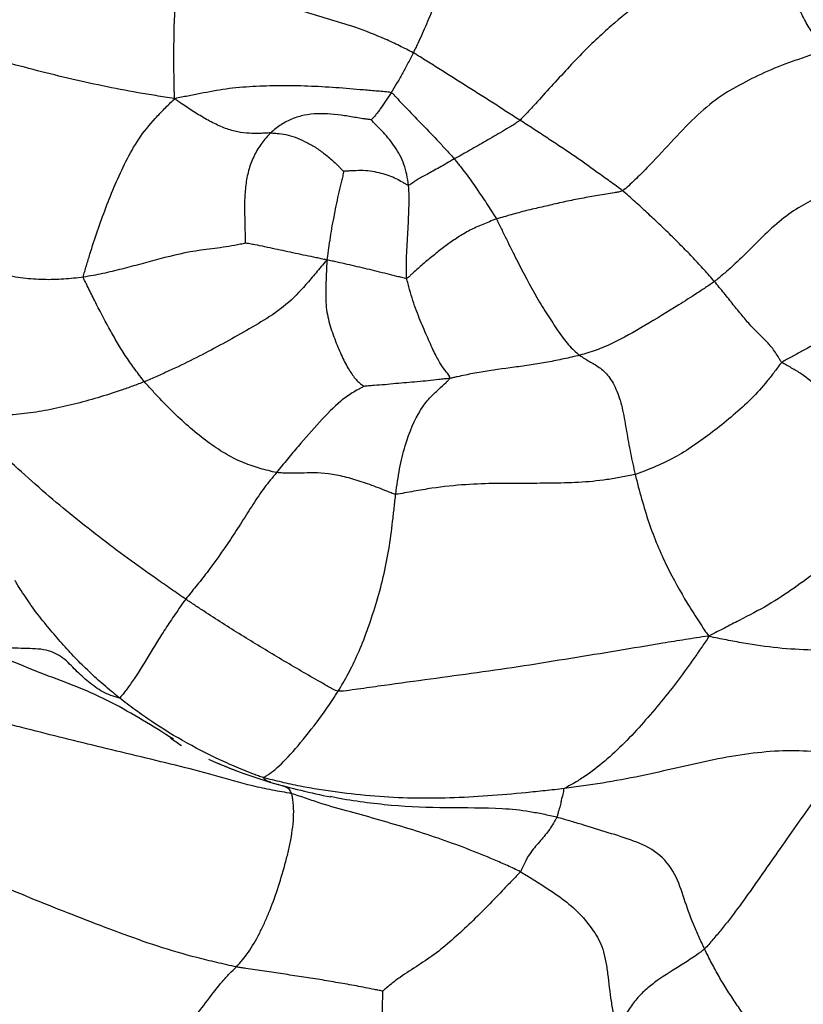
# Paper-space layout '_Trimetric' of a CAD drawing. Units: millimetres. Extents: x -111 to 50, y -191 to 51.
# Drawn here: x -52 to -28, y -32 to -3 of the extents above; entities that cross this region are included whole.
import ezdxf

# ---------------------------------------------------------------- set-up
doc = ezdxf.new("R2010")
doc.units = ezdxf.units.MM

psp = doc.layouts.new('_Trimetric')

# ---------------------------------------------------------------- linework, layer by layer
at = {"color": 7, "linetype": 'Continuous', "lineweight": 25}
psp.add_line((-42.155, -25.865), (-42.325, -25.825), dxfattribs=at)
for points, knots in [([(-38.192, 0.822), (-38.254, 0.668), (-38.314, 0.504), (-38.439, 0.161), (-38.564, -0.198), (-38.734, -0.804), (-38.895, -1.444), (-39.115, -2.068), (-39.357, -2.679), (-39.568, -3.179), (-39.721, -3.507), (-39.81, -3.694), (-39.856, -3.79), (-39.874, -3.826)], [0, 0, 0, 0, 0.125, 0.125, 0.25, 0.375, 0.5, 0.625, 0.75, 0.875, 0.9375, 0.96875, 1, 1, 1, 1]), ([(-29.164, -0.186), (-29.283, -0.246), (-29.465, -0.328), (-29.819, -0.489), (-30.423, -0.76), (-31.299, -1.117), (-32.253, -1.68), (-33.12, -2.295), (-33.895, -2.901), (-34.821, -3.753), (-35.648, -4.656), (-36.184, -5.25), (-36.499, -5.59), (-36.662, -5.762), (-36.723, -5.821)], [0, 0, 0, 0, 0.03125, 0.0625, 0.125, 0.25, 0.375, 0.5, 0.625, 0.75, 0.875, 0.9375, 0.96875, 1, 1, 1, 1]), ([(-27.689, -3.749), (-27.763, -3.66), (-27.84, -3.57), (-27.993, -3.367), (-28.147, -3.14), (-28.372, -2.746), (-28.508, -2.444), (-28.699, -1.976), (-28.81, -1.645), (-28.954, -1.127), (-29.02, -0.862), (-29.087, -0.542), (-29.125, -0.358), (-29.144, -0.265), (-29.164, -0.186)], [0, 0, 0, 0, 0.125, 0.125, 0.25, 0.375, 0.5, 0.5, 0.75, 0.75, 0.875, 0.9375, 0.96875, 1, 1, 1, 1]), ([(-46.924, -5.186), (-46.933, -5.125), (-46.935, -5.031), (-46.94, -4.843), (-46.946, -4.515), (-46.948, -4.229), (-46.949, -3.657), (-46.946, -3.278), (-46.925, -2.703), (-46.905, -2.317), (-46.844, -1.745), (-46.757, -1.272), (-46.696, -0.936), (-46.661, -0.745), (-46.645, -0.651), (-46.621, -0.587)], [0, 0, 0, 0, 0.03125, 0.0625, 0.125, 0.25, 0.25, 0.5, 0.5, 0.625, 0.75, 0.875, 0.9375, 0.96875, 1, 1, 1, 1]), ([(-39.874, -3.826), (-39.937, -3.793), (-40.075, -3.724), (-40.352, -3.587), (-40.841, -3.356), (-41.569, -3.07), (-42.481, -2.801), (-43.39, -2.523), (-44.278, -2.19), (-45.131, -1.765), (-45.759, -1.296), (-46.185, -0.951), (-46.428, -0.752), (-46.549, -0.653), (-46.621, -0.587)], [0, 0, 0, 0, 0.03125, 0.0625, 0.125, 0.25, 0.375, 0.5, 0.625, 0.75, 0.875, 0.9375, 0.96875, 1, 1, 1, 1]), ([(-46.924, -5.186), (-47.038, -5.163), (-47.216, -5.137), (-47.571, -5.082), (-48.186, -4.979), (-48.71, -4.878), (-49.75, -4.661), (-50.435, -4.499), (-51.451, -4.236), (-52.125, -4.053), (-53.102, -3.736), (-53.92, -3.458), (-54.437, -3.222), (-54.721, -3.067), (-54.862, -2.98), (-54.907, -2.951)], [0, 0, 0, 0, 0.03125, 0.0625, 0.125, 0.25, 0.25, 0.5, 0.5, 0.625, 0.75, 0.875, 0.9375, 0.96875, 1, 1, 1, 1]), ([(-27.689, -3.749), (-27.768, -3.77), (-27.914, -3.822), (-28.208, -3.924), (-28.72, -4.1), (-29.409, -4.36), (-30.143, -4.726), (-30.852, -5.131), (-31.551, -5.718), (-32.26, -6.479), (-32.848, -7.121), (-33.266, -7.531), (-33.506, -7.758), (-33.625, -7.869), (-33.687, -7.907)], [0, 0, 0, 0, 0.03125, 0.0625, 0.125, 0.25, 0.375, 0.5, 0.625, 0.75, 0.875, 0.9375, 0.96875, 1, 1, 1, 1]), ([(-39.874, -3.826), (-39.885, -3.849), (-39.899, -3.877), (-39.926, -3.931), (-39.974, -4.024), (-40.041, -4.154), (-40.122, -4.31), (-40.176, -4.404), (-40.257, -4.548), (-40.312, -4.647), (-40.422, -4.832), (-40.475, -4.919), (-40.53, -5.007)], [0, 0, 0, 0, 0.03125, 0.0625, 0.125, 0.25, 0.375, 0.5, 0.5, 0.75, 0.75, 1, 1, 1, 1]), ([(-36.723, -5.821), (-36.853, -5.738), (-36.984, -5.655), (-37.246, -5.487), (-37.507, -5.316), (-37.9, -5.071), (-38.163, -4.904), (-38.557, -4.654), (-38.82, -4.487), (-39.213, -4.239), (-39.409, -4.116), (-39.64, -3.97), (-39.771, -3.888), (-39.835, -3.847), (-39.874, -3.826)], [0, 0, 0, 0, 0.125, 0.125, 0.25, 0.375, 0.5, 0.5, 0.75, 0.75, 0.875, 0.9375, 0.96875, 1, 1, 1, 1]), ([(-40.53, -5.007), (-40.584, -4.99), (-40.722, -4.979), (-40.998, -4.956), (-41.48, -4.917), (-42.166, -4.855), (-42.99, -4.811), (-43.807, -4.795), (-44.616, -4.824), (-45.417, -4.883), (-46.04, -5.012), (-46.476, -5.095), (-46.725, -5.143), (-46.849, -5.168), (-46.924, -5.186)], [0, 0, 0, 0, 0.03125, 0.0625, 0.125, 0.25, 0.375, 0.5, 0.625, 0.75, 0.875, 0.9375, 0.96875, 1, 1, 1, 1]), ([(-49.62, -10.462), (-49.62, -10.407), (-49.586, -10.294), (-49.518, -10.067), (-49.399, -9.671), (-49.213, -9.097), (-48.964, -8.412), (-48.69, -7.72), (-48.376, -7.039), (-48.005, -6.366), (-47.594, -5.861), (-47.271, -5.527), (-47.083, -5.337), (-46.99, -5.241), (-46.924, -5.186)], [0, 0, 0, 0, 0.03125, 0.0625, 0.125, 0.25, 0.375, 0.5, 0.625, 0.75, 0.875, 0.9375, 0.96875, 1, 1, 1, 1]), ([(-44.089, -6.198), (-44.141, -6.198), (-44.193, -6.202), (-44.297, -6.207), (-44.453, -6.215), (-44.721, -6.212), (-45.061, -6.176), (-45.42, -6.074), (-45.8, -5.904), (-46.173, -5.691), (-46.485, -5.492), (-46.701, -5.347), (-46.823, -5.263), (-46.884, -5.221), (-46.924, -5.186)], [0, 0, 0, 0, 0.0625, 0.0625, 0.125, 0.25, 0.375, 0.5, 0.625, 0.75, 0.875, 0.9375, 0.96875, 1, 1, 1, 1]), ([(-40.53, -5.007), (-40.584, -5.095), (-40.64, -5.183), (-40.746, -5.342), (-40.798, -5.414), (-40.874, -5.52), (-40.924, -5.59), (-40.994, -5.676), (-41.052, -5.747), (-41.088, -5.783), (-41.109, -5.802), (-41.12, -5.81), (-41.123, -5.813)], [0, 0, 0, 0, 0.25, 0.25, 0.5, 0.5, 0.625, 0.75, 0.875, 0.9375, 0.96875, 1, 1, 1, 1]), ([(-40.53, -5.007), (-40.496, -5.017), (-40.458, -5.059), (-40.382, -5.142), (-40.249, -5.287), (-40.135, -5.407), (-39.904, -5.646), (-39.747, -5.806), (-39.432, -6.13), (-39.276, -6.295), (-39.045, -6.544), (-38.929, -6.668), (-38.814, -6.794), (-38.738, -6.879), (-38.699, -6.921), (-38.663, -6.965)], [0, 0, 0, 0, 0.03125, 0.0625, 0.125, 0.25, 0.25, 0.5, 0.5, 0.75, 0.75, 0.875, 0.9375, 0.9375, 1, 1, 1, 1]), ([(-41.123, -5.813), (-41.143, -5.807), (-41.21, -5.799), (-41.344, -5.78), (-41.577, -5.742), (-41.775, -5.709), (-42.174, -5.649), (-42.442, -5.621), (-42.836, -5.637), (-43.097, -5.665), (-43.451, -5.77), (-43.733, -5.913), (-43.889, -6.028), (-43.99, -6.11), (-44.041, -6.152), (-44.089, -6.198)], [0, 0, 0, 0, 0.03125, 0.0625, 0.125, 0.25, 0.25, 0.5, 0.5, 0.625, 0.75, 0.875, 0.9375, 0.9375, 1, 1, 1, 1]), ([(-40.014, -7.749), (-40.027, -7.64), (-40.046, -7.535), (-40.09, -7.327), (-40.143, -7.124), (-40.266, -6.856), (-40.413, -6.609), (-40.58, -6.39), (-40.756, -6.181), (-40.913, -6.028), (-41.021, -5.916), (-41.083, -5.852), (-41.113, -5.82), (-41.123, -5.813)], [0, 0, 0, 0, 0.125, 0.125, 0.25, 0.375, 0.5, 0.625, 0.75, 0.875, 0.9375, 0.96875, 1, 1, 1, 1]), ([(-36.723, -5.821), (-36.761, -5.857), (-36.802, -5.884), (-36.885, -5.937), (-37.031, -6.029), (-37.24, -6.159), (-37.487, -6.297), (-37.728, -6.442), (-37.972, -6.578), (-38.205, -6.708), (-38.359, -6.799), (-38.512, -6.885), (-38.589, -6.923), (-38.663, -6.965)], [0, 0, 0, 0, 0.03125, 0.0625, 0.125, 0.25, 0.375, 0.5, 0.625, 0.75, 0.875, 0.875, 1, 1, 1, 1]), ([(-33.687, -7.907), (-33.746, -7.858), (-33.81, -7.814), (-33.935, -7.723), (-34.123, -7.587), (-34.311, -7.453), (-34.687, -7.185), (-34.937, -7.002), (-35.315, -6.745), (-35.568, -6.579), (-35.948, -6.323), (-36.205, -6.155), (-36.464, -5.988), (-36.592, -5.904), (-36.723, -5.821)], [0, 0, 0, 0, 0.0625, 0.0625, 0.125, 0.25, 0.25, 0.5, 0.5, 0.625, 0.75, 0.875, 0.875, 1, 1, 1, 1]), ([(-44.089, -6.198), (-44.137, -6.244), (-44.181, -6.293), (-44.27, -6.393), (-44.399, -6.55), (-44.576, -6.851), (-44.74, -7.255), (-44.826, -7.683), (-44.863, -8.13), (-44.86, -8.578), (-44.852, -8.956), (-44.845, -9.217), (-44.841, -9.366), (-44.839, -9.44), (-44.842, -9.453)], [0, 0, 0, 0, 0.0625, 0.0625, 0.125, 0.25, 0.375, 0.5, 0.625, 0.75, 0.875, 0.9375, 0.96875, 1, 1, 1, 1]), ([(-44.089, -6.198), (-44.047, -6.198), (-44.006, -6.202), (-43.922, -6.209), (-43.796, -6.22), (-43.579, -6.251), (-43.3, -6.346), (-43.02, -6.479), (-42.732, -6.637), (-42.454, -6.846), (-42.228, -7.041), (-42.075, -7.19), (-41.989, -7.278), (-41.946, -7.322), (-41.934, -7.335)], [0, 0, 0, 0, 0.0625, 0.0625, 0.125, 0.25, 0.375, 0.5, 0.625, 0.75, 0.875, 0.9375, 0.96875, 1, 1, 1, 1]), ([(-38.663, -6.965), (-38.739, -7.008), (-38.81, -7.054), (-38.956, -7.139), (-39.101, -7.22), (-39.301, -7.325), (-39.467, -7.426), (-39.633, -7.504), (-39.763, -7.586), (-39.864, -7.657), (-39.938, -7.707), (-39.98, -7.735), (-40.001, -7.749), (-40.014, -7.749)], [0, 0, 0, 0, 0.125, 0.125, 0.25, 0.375, 0.5, 0.625, 0.75, 0.875, 0.9375, 0.96875, 1, 1, 1, 1]), ([(-38.663, -6.965), (-38.633, -7), (-38.606, -7.037), (-38.55, -7.108), (-38.465, -7.215), (-38.323, -7.394), (-38.158, -7.612), (-38.01, -7.841), (-37.854, -8.062), (-37.707, -8.286), (-37.588, -8.474), (-37.503, -8.604), (-37.455, -8.678), (-37.431, -8.716), (-37.417, -8.742)], [0, 0, 0, 0, 0.0625, 0.0625, 0.125, 0.25, 0.375, 0.5, 0.625, 0.75, 0.875, 0.9375, 0.96875, 1, 1, 1, 1]), ([(-41.934, -7.335), (-41.936, -7.347), (-41.946, -7.397), (-41.966, -7.499), (-42.005, -7.679), (-42.071, -7.944), (-42.15, -8.27), (-42.207, -8.606), (-42.28, -8.94), (-42.333, -9.276), (-42.373, -9.557), (-42.399, -9.752), (-42.413, -9.863), (-42.42, -9.919), (-42.434, -9.96)], [0, 0, 0, 0, 0.03125, 0.0625, 0.125, 0.25, 0.375, 0.5, 0.625, 0.75, 0.875, 0.9375, 0.96875, 1, 1, 1, 1]), ([(-40.014, -7.749), (-40.027, -7.748), (-40.059, -7.732), (-40.121, -7.698), (-40.227, -7.638), (-40.378, -7.553), (-40.587, -7.463), (-40.817, -7.394), (-41.076, -7.331), (-41.348, -7.308), (-41.591, -7.313), (-41.767, -7.324), (-41.87, -7.33), (-41.922, -7.334), (-41.934, -7.335)], [0, 0, 0, 0, 0.03125, 0.0625, 0.125, 0.25, 0.375, 0.5, 0.625, 0.75, 0.875, 0.9375, 0.96875, 1, 1, 1, 1]), ([(-26.398, -7.498), (-26.454, -7.513), (-26.561, -7.551), (-26.773, -7.627), (-27.141, -7.762), (-27.641, -7.967), (-28.211, -8.241), (-28.776, -8.581), (-29.346, -9.059), (-29.895, -9.616), (-30.347, -10.059), (-30.615, -10.293), (-30.793, -10.445), (-30.88, -10.523), (-30.972, -10.592)], [0, 0, 0, 0, 0.03125, 0.0625, 0.125, 0.25, 0.375, 0.5, 0.625, 0.75, 0.875, 0.9375, 0.9375, 1, 1, 1, 1]), ([(-40.068, -10.496), (-40.074, -10.463), (-40.075, -10.41), (-40.076, -10.303), (-40.077, -10.112), (-40.074, -9.941), (-40.063, -9.596), (-40.048, -9.362), (-40.021, -8.894), (-40.009, -8.661), (-39.997, -8.313), (-39.994, -8.197), (-39.998, -7.97), (-40.002, -7.857), (-40.014, -7.749)], [0, 0, 0, 0, 0.03125, 0.0625, 0.125, 0.25, 0.25, 0.5, 0.5, 0.75, 0.75, 0.875, 0.875, 1, 1, 1, 1]), ([(-33.687, -7.907), (-33.726, -7.931), (-33.807, -7.945), (-33.971, -7.972), (-34.256, -8.021), (-34.659, -8.09), (-35.138, -8.176), (-35.61, -8.282), (-36.075, -8.389), (-36.533, -8.492), (-36.908, -8.598), (-37.127, -8.66), (-37.273, -8.701), (-37.347, -8.719), (-37.417, -8.742)], [0, 0, 0, 0, 0.03125, 0.0625, 0.125, 0.25, 0.375, 0.5, 0.625, 0.75, 0.875, 0.9375, 0.9375, 1, 1, 1, 1]), ([(-30.972, -10.592), (-31.02, -10.534), (-31.072, -10.477), (-31.174, -10.362), (-31.327, -10.189), (-31.589, -9.904), (-31.919, -9.566), (-32.256, -9.226), (-32.603, -8.896), (-32.957, -8.561), (-33.258, -8.287), (-33.441, -8.124), (-33.563, -8.016), (-33.623, -7.96), (-33.687, -7.907)], [0, 0, 0, 0, 0.0625, 0.0625, 0.125, 0.25, 0.375, 0.5, 0.625, 0.75, 0.875, 0.9375, 0.9375, 1, 1, 1, 1]), ([(-49.62, -10.462), (-49.716, -10.476), (-49.814, -10.486), (-50.01, -10.507), (-50.303, -10.534), (-50.795, -10.544), (-51.404, -10.505), (-52.014, -10.397), (-52.623, -10.203), (-53.213, -9.889), (-53.663, -9.521), (-53.924, -9.213), (-54.063, -9.028), (-54.131, -8.933), (-54.157, -8.905)], [0, 0, 0, 0, 0.0625, 0.0625, 0.125, 0.25, 0.375, 0.5, 0.625, 0.75, 0.875, 0.9375, 0.96875, 1, 1, 1, 1]), ([(-37.417, -8.742), (-37.487, -8.766), (-37.553, -8.795), (-37.689, -8.849), (-37.891, -8.929), (-38.206, -9.072), (-38.554, -9.28), (-38.869, -9.497), (-39.173, -9.736), (-39.478, -9.982), (-39.722, -10.193), (-39.892, -10.349), (-39.989, -10.44), (-40.038, -10.485), (-40.068, -10.496)], [0, 0, 0, 0, 0.0625, 0.0625, 0.125, 0.25, 0.375, 0.5, 0.625, 0.75, 0.875, 0.9375, 0.96875, 1, 1, 1, 1]), ([(-37.417, -8.742), (-37.394, -8.785), (-37.345, -8.887), (-37.245, -9.091), (-37.072, -9.445), (-36.922, -9.745), (-36.623, -10.335), (-36.423, -10.714), (-36.116, -11.245), (-35.909, -11.586), (-35.6, -12.052), (-35.339, -12.411), (-35.177, -12.578), (-35.068, -12.681), (-35.013, -12.729), (-34.958, -12.771)], [0, 0, 0, 0, 0.03125, 0.0625, 0.125, 0.25, 0.25, 0.5, 0.5, 0.625, 0.75, 0.875, 0.9375, 0.9375, 1, 1, 1, 1]), ([(-44.842, -9.453), (-44.873, -9.47), (-44.986, -9.491), (-45.213, -9.534), (-45.606, -9.602), (-45.939, -9.637), (-46.581, -9.728), (-46.978, -9.821), (-47.554, -9.974), (-47.933, -10.078), (-48.489, -10.225), (-48.959, -10.34), (-49.242, -10.395), (-49.431, -10.43), (-49.524, -10.448), (-49.62, -10.462)], [0, 0, 0, 0, 0.03125, 0.0625, 0.125, 0.25, 0.25, 0.5, 0.5, 0.625, 0.75, 0.875, 0.9375, 0.9375, 1, 1, 1, 1]), ([(-42.434, -9.96), (-42.466, -9.947), (-42.517, -9.936), (-42.618, -9.914), (-42.795, -9.876), (-42.948, -9.846), (-43.253, -9.784), (-43.455, -9.738), (-43.757, -9.673), (-43.958, -9.632), (-44.258, -9.565), (-44.507, -9.516), (-44.68, -9.483), (-44.78, -9.466), (-44.83, -9.458), (-44.842, -9.453)], [0, 0, 0, 0, 0.03125, 0.0625, 0.125, 0.25, 0.25, 0.5, 0.5, 0.625, 0.75, 0.875, 0.9375, 0.96875, 1, 1, 1, 1]), ([(-42.434, -9.96), (-42.492, -10.029), (-42.596, -10.151), (-42.8, -10.395), (-43.149, -10.805), (-43.622, -11.3), (-44.287, -11.741), (-44.98, -12.148), (-45.676, -12.527), (-46.379, -12.897), (-46.977, -13.183), (-47.338, -13.346), (-47.579, -13.452), (-47.698, -13.506), (-47.821, -13.555)], [0, 0, 0, 0, 0.03125, 0.0625, 0.125, 0.25, 0.375, 0.5, 0.625, 0.75, 0.875, 0.9375, 0.9375, 1, 1, 1, 1]), ([(-42.434, -9.96), (-42.432, -10.037), (-42.438, -10.164), (-42.449, -10.414), (-42.461, -10.837), (-42.468, -11.365), (-42.339, -11.917), (-42.151, -12.42), (-41.956, -12.874), (-41.747, -13.267), (-41.574, -13.489), (-41.45, -13.603), (-41.379, -13.659), (-41.344, -13.685), (-41.339, -13.694)], [0, 0, 0, 0, 0.03125, 0.0625, 0.125, 0.25, 0.375, 0.5, 0.625, 0.75, 0.875, 0.9375, 0.96875, 1, 1, 1, 1]), ([(-40.068, -10.496), (-40.087, -10.502), (-40.137, -10.492), (-40.236, -10.47), (-40.408, -10.429), (-40.65, -10.365), (-40.944, -10.297), (-41.234, -10.222), (-41.531, -10.156), (-41.824, -10.085), (-42.073, -10.03), (-42.248, -9.992), (-42.348, -9.97), (-42.398, -9.959), (-42.434, -9.96)], [0, 0, 0, 0, 0.03125, 0.0625, 0.125, 0.25, 0.375, 0.5, 0.625, 0.75, 0.875, 0.9375, 0.96875, 1, 1, 1, 1]), ([(-47.821, -13.555), (-47.87, -13.497), (-47.915, -13.437), (-48.007, -13.317), (-48.144, -13.135), (-48.36, -12.823), (-48.6, -12.448), (-48.746, -12.186), (-48.962, -11.794), (-49.1, -11.534), (-49.303, -11.135), (-49.403, -10.933), (-49.52, -10.698), (-49.587, -10.564), (-49.62, -10.497), (-49.62, -10.462)], [0, 0, 0, 0, 0.0625, 0.0625, 0.125, 0.25, 0.375, 0.5, 0.5, 0.75, 0.75, 0.875, 0.9375, 0.96875, 1, 1, 1, 1]), ([(-38.797, -13.456), (-38.794, -13.447), (-38.796, -13.432), (-38.802, -13.402), (-38.823, -13.349), (-38.913, -13.25), (-39.064, -13.048), (-39.241, -12.726), (-39.444, -12.269), (-39.669, -11.753), (-39.855, -11.267), (-39.968, -10.887), (-40.029, -10.662), (-40.059, -10.547), (-40.068, -10.496)], [0, 0, 0, 0, 0.03125, 0.0625, 0.125, 0.25, 0.375, 0.5, 0.625, 0.75, 0.875, 0.9375, 0.96875, 1, 1, 1, 1]), ([(-30.972, -10.592), (-31.058, -10.657), (-31.148, -10.714), (-31.326, -10.832), (-31.592, -11.008), (-31.853, -11.175), (-32.37, -11.499), (-32.705, -11.703), (-33.355, -12.087), (-33.671, -12.268), (-34.149, -12.494), (-34.388, -12.596), (-34.632, -12.676), (-34.794, -12.725), (-34.874, -12.749), (-34.958, -12.771)], [0, 0, 0, 0, 0.0625, 0.0625, 0.125, 0.25, 0.25, 0.5, 0.5, 0.75, 0.75, 0.875, 0.9375, 0.9375, 1, 1, 1, 1]), ([(-28.979, -12.987), (-29.008, -12.962), (-29.042, -12.901), (-29.111, -12.783), (-29.232, -12.591), (-29.342, -12.465), (-29.568, -12.225), (-29.729, -12.081), (-29.981, -11.807), (-30.153, -11.604), (-30.414, -11.281), (-30.641, -10.994), (-30.782, -10.821), (-30.876, -10.707), (-30.923, -10.649), (-30.972, -10.592)], [0, 0, 0, 0, 0.03125, 0.0625, 0.125, 0.25, 0.25, 0.5, 0.5, 0.625, 0.75, 0.875, 0.9375, 0.9375, 1, 1, 1, 1]), ([(-23.98, -10.536), (-24.09, -10.578), (-24.199, -10.62), (-24.416, -10.705), (-24.742, -10.833), (-25.062, -10.966), (-25.698, -11.239), (-26.116, -11.432), (-26.948, -11.853), (-27.363, -12.081), (-27.98, -12.426), (-28.286, -12.598), (-28.639, -12.792), (-28.84, -12.9), (-28.94, -12.953), (-28.979, -12.987)], [0, 0, 0, 0, 0.0625, 0.0625, 0.125, 0.25, 0.25, 0.5, 0.5, 0.75, 0.75, 0.875, 0.9375, 0.96875, 1, 1, 1, 1]), ([(-34.958, -12.771), (-35.033, -12.791), (-35.112, -12.809), (-35.268, -12.846), (-35.501, -12.898), (-35.901, -12.978), (-36.391, -13.063), (-36.721, -13.105), (-37.217, -13.17), (-37.549, -13.216), (-38.032, -13.299), (-38.269, -13.343), (-38.533, -13.4), (-38.683, -13.433), (-38.758, -13.45), (-38.797, -13.456)], [0, 0, 0, 0, 0.0625, 0.0625, 0.125, 0.25, 0.375, 0.5, 0.5, 0.75, 0.75, 0.875, 0.9375, 0.96875, 1, 1, 1, 1]), ([(-34.958, -12.771), (-34.91, -12.807), (-34.863, -12.838), (-34.767, -12.898), (-34.623, -12.986), (-34.381, -13.114), (-34.091, -13.372), (-33.843, -13.813), (-33.678, -14.39), (-33.573, -15.027), (-33.496, -15.453), (-33.41, -15.877), (-33.365, -16.088), (-33.314, -16.298)], [0, 0, 0, 0, 0.0625, 0.0625, 0.125, 0.25, 0.375, 0.5, 0.625, 0.75, 0.875, 0.875, 1, 1, 1, 1]), ([(-28.979, -12.987), (-29.024, -13.026), (-29.092, -13.118), (-29.23, -13.303), (-29.478, -13.625), (-29.878, -14.072), (-30.416, -14.546), (-30.955, -14.997), (-31.518, -15.399), (-32.079, -15.775), (-32.593, -16.015), (-32.954, -16.162), (-33.159, -16.243), (-33.26, -16.284), (-33.314, -16.298)], [0, 0, 0, 0, 0.03125, 0.0625, 0.125, 0.25, 0.375, 0.5, 0.625, 0.75, 0.875, 0.9375, 0.96875, 1, 1, 1, 1]), ([(-25.17, -16.642), (-25.246, -16.568), (-25.321, -16.493), (-25.471, -16.342), (-25.696, -16.114), (-26.069, -15.719), (-26.519, -15.235), (-26.962, -14.733), (-27.409, -14.228), (-27.877, -13.743), (-28.306, -13.379), (-28.642, -13.176), (-28.84, -13.069), (-28.941, -13.019), (-28.979, -12.987)], [0, 0, 0, 0, 0.0625, 0.0625, 0.125, 0.25, 0.375, 0.5, 0.625, 0.75, 0.875, 0.9375, 0.96875, 1, 1, 1, 1]), ([(-47.821, -13.555), (-47.934, -13.601), (-48.05, -13.643), (-48.281, -13.728), (-48.626, -13.852), (-49.2, -14.034), (-49.901, -14.225), (-50.591, -14.382), (-51.279, -14.499), (-51.951, -14.558), (-52.526, -14.546), (-52.878, -14.475), (-53.066, -14.424), (-53.156, -14.396), (-53.205, -14.384)], [0, 0, 0, 0, 0.0625, 0.0625, 0.125, 0.25, 0.375, 0.5, 0.625, 0.75, 0.875, 0.9375, 0.96875, 1, 1, 1, 1]), ([(-43.915, -16.243), (-43.998, -16.229), (-44.077, -16.206), (-44.238, -16.165), (-44.479, -16.101), (-44.879, -15.968), (-45.378, -15.725), (-45.72, -15.502), (-46.23, -15.135), (-46.566, -14.844), (-47.051, -14.379), (-47.29, -14.141), (-47.519, -13.891), (-47.671, -13.724), (-47.749, -13.64), (-47.821, -13.555)], [0, 0, 0, 0, 0.0625, 0.0625, 0.125, 0.25, 0.375, 0.5, 0.5, 0.75, 0.75, 0.875, 0.9375, 0.9375, 1, 1, 1, 1]), ([(-38.797, -13.456), (-38.822, -13.46), (-38.876, -13.465), (-38.982, -13.476), (-39.169, -13.495), (-39.436, -13.526), (-39.755, -13.562), (-39.968, -13.576), (-40.287, -13.601), (-40.499, -13.624), (-40.82, -13.652), (-40.982, -13.663), (-41.169, -13.679), (-41.276, -13.688), (-41.329, -13.693), (-41.339, -13.694)], [0, 0, 0, 0, 0.03125, 0.0625, 0.125, 0.25, 0.375, 0.5, 0.5, 0.75, 0.75, 0.875, 0.9375, 0.96875, 1, 1, 1, 1]), ([(-40.393, -16.88), (-40.377, -16.75), (-40.358, -16.625), (-40.32, -16.375), (-40.26, -16.007), (-40.177, -15.665), (-39.987, -15.032), (-39.831, -14.675), (-39.574, -14.259), (-39.395, -14.023), (-39.116, -13.773), (-38.934, -13.611), (-38.856, -13.529), (-38.819, -13.486), (-38.801, -13.465), (-38.797, -13.456)], [0, 0, 0, 0, 0.0625, 0.0625, 0.125, 0.25, 0.25, 0.5, 0.5, 0.625, 0.75, 0.875, 0.9375, 0.96875, 1, 1, 1, 1]), ([(-41.339, -13.694), (-41.352, -13.702), (-41.411, -13.735), (-41.53, -13.8), (-41.736, -13.918), (-41.905, -14.037), (-42.234, -14.305), (-42.44, -14.523), (-42.855, -14.98), (-43.062, -15.221), (-43.38, -15.59), (-43.541, -15.776), (-43.702, -15.973), (-43.809, -16.107), (-43.86, -16.175), (-43.915, -16.243)], [0, 0, 0, 0, 0.03125, 0.0625, 0.125, 0.25, 0.25, 0.5, 0.5, 0.75, 0.75, 0.875, 0.9375, 0.9375, 1, 1, 1, 1]), ([(-46.601, -19.986), (-46.746, -19.888), (-46.89, -19.788), (-47.178, -19.587), (-47.61, -19.285), (-48.039, -18.979), (-48.891, -18.355), (-49.454, -17.921), (-50.291, -17.24), (-50.845, -16.776), (-51.655, -16.034), (-52.36, -15.42), (-52.79, -14.929), (-53.021, -14.635), (-53.133, -14.485), (-53.205, -14.384)], [0, 0, 0, 0, 0.0625, 0.0625, 0.125, 0.25, 0.25, 0.5, 0.5, 0.625, 0.75, 0.875, 0.9375, 0.96875, 1, 1, 1, 1]), ([(-43.915, -16.243), (-43.973, -16.316), (-44.035, -16.387), (-44.155, -16.533), (-44.332, -16.757), (-44.61, -17.173), (-44.939, -17.701), (-45.165, -18.047), (-45.507, -18.561), (-45.743, -18.898), (-46.083, -19.341), (-46.248, -19.547), (-46.401, -19.737), (-46.502, -19.862), (-46.554, -19.923), (-46.601, -19.986)], [0, 0, 0, 0, 0.0625, 0.0625, 0.125, 0.25, 0.375, 0.5, 0.5, 0.75, 0.75, 0.875, 0.9375, 0.9375, 1, 1, 1, 1]), ([(-40.393, -16.88), (-40.444, -16.88), (-40.528, -16.845), (-40.696, -16.776), (-40.991, -16.659), (-41.413, -16.507), (-41.907, -16.361), (-42.225, -16.298), (-42.677, -16.241), (-42.947, -16.252), (-43.323, -16.262), (-43.504, -16.264), (-43.68, -16.258), (-43.797, -16.253), (-43.857, -16.253), (-43.915, -16.243)], [0, 0, 0, 0, 0.03125, 0.0625, 0.125, 0.25, 0.375, 0.5, 0.5, 0.75, 0.75, 0.875, 0.9375, 0.9375, 1, 1, 1, 1]), ([(-33.314, -16.298), (-33.381, -16.316), (-33.521, -16.342), (-33.8, -16.393), (-34.288, -16.478), (-34.993, -16.546), (-35.827, -16.558), (-36.616, -16.565), (-37.416, -16.561), (-38.306, -16.587), (-39.145, -16.673), (-39.769, -16.778), (-40.13, -16.845), (-40.311, -16.881), (-40.393, -16.88)], [0, 0, 0, 0, 0.03125, 0.0625, 0.125, 0.25, 0.375, 0.5, 0.625, 0.75, 0.875, 0.9375, 0.96875, 1, 1, 1, 1]), ([(-33.314, -16.298), (-33.256, -16.54), (-33.192, -16.782), (-33.059, -17.259), (-32.988, -17.494), (-32.755, -18.181), (-32.574, -18.61), (-32.187, -19.399), (-31.982, -19.761), (-31.674, -20.271), (-31.52, -20.518), (-31.338, -20.796), (-31.233, -20.954), (-31.18, -21.032), (-31.139, -21.08)], [0, 0, 0, 0, 0.125, 0.125, 0.25, 0.25, 0.5, 0.5, 0.75, 0.75, 0.875, 0.9375, 0.96875, 1, 1, 1, 1]), ([(-42.092, -22.708), (-42.042, -22.625), (-41.994, -22.541), (-41.896, -22.37), (-41.75, -22.107), (-41.512, -21.625), (-41.236, -20.932), (-40.977, -20.15), (-40.749, -19.327), (-40.589, -18.516), (-40.499, -17.824), (-40.452, -17.416), (-40.422, -17.146), (-40.409, -17.011), (-40.393, -16.88)], [0, 0, 0, 0, 0.0625, 0.0625, 0.125, 0.25, 0.375, 0.5, 0.625, 0.75, 0.875, 0.9375, 0.9375, 1, 1, 1, 1]), ([(-25.17, -16.642), (-25.231, -16.692), (-25.344, -16.805), (-25.571, -17.029), (-25.968, -17.416), (-26.53, -17.951), (-27.209, -18.56), (-27.893, -19.137), (-28.613, -19.657), (-29.376, -20.172), (-30.099, -20.539), (-30.608, -20.803), (-30.899, -20.955), (-31.044, -21.031), (-31.139, -21.08)], [0, 0, 0, 0, 0.03125, 0.0625, 0.125, 0.25, 0.375, 0.5, 0.625, 0.75, 0.875, 0.9375, 0.96875, 1, 1, 1, 1]), ([(-48.566, -22.901), (-48.643, -22.839), (-48.719, -22.776), (-48.87, -22.651), (-49.097, -22.461), (-49.457, -22.131), (-49.874, -21.725), (-50.264, -21.292), (-50.64, -20.85), (-51.007, -20.401), (-51.286, -20), (-51.474, -19.712), (-51.578, -19.546), (-51.629, -19.462), (-51.644, -19.437)], [0, 0, 0, 0, 0.0625, 0.0625, 0.125, 0.25, 0.375, 0.5, 0.625, 0.75, 0.875, 0.9375, 0.96875, 1, 1, 1, 1]), ([(-46.601, -19.986), (-46.657, -20.061), (-46.708, -20.136), (-46.812, -20.285), (-46.965, -20.506), (-47.203, -20.863), (-47.468, -21.283), (-47.629, -21.547), (-47.871, -21.942), (-48.034, -22.204), (-48.256, -22.531), (-48.362, -22.678), (-48.461, -22.805), (-48.514, -22.87), (-48.539, -22.9), (-48.566, -22.901)], [0, 0, 0, 0, 0.0625, 0.0625, 0.125, 0.25, 0.375, 0.5, 0.5, 0.75, 0.75, 0.875, 0.9375, 0.96875, 1, 1, 1, 1]), ([(-42.092, -22.708), (-42.155, -22.703), (-42.251, -22.649), (-42.443, -22.539), (-42.78, -22.348), (-43.258, -22.07), (-43.83, -21.737), (-44.394, -21.391), (-44.957, -21.05), (-45.512, -20.699), (-45.969, -20.405), (-46.24, -20.226), (-46.421, -20.107), (-46.511, -20.047), (-46.601, -19.986)], [0, 0, 0, 0, 0.03125, 0.0625, 0.125, 0.25, 0.375, 0.5, 0.625, 0.75, 0.875, 0.9375, 0.9375, 1, 1, 1, 1]), ([(-31.139, -21.08), (-31.28, -21.096), (-31.502, -21.13), (-31.944, -21.199), (-32.719, -21.323), (-33.836, -21.517), (-35.215, -21.737), (-36.601, -21.965), (-37.989, -22.167), (-39.366, -22.35), (-40.51, -22.506), (-41.309, -22.62), (-41.765, -22.684), (-41.993, -22.715), (-42.092, -22.708)], [0, 0, 0, 0, 0.03125, 0.0625, 0.125, 0.25, 0.375, 0.5, 0.625, 0.75, 0.875, 0.9375, 0.96875, 1, 1, 1, 1]), ([(-31.139, -21.08), (-31.172, -21.154), (-31.247, -21.26), (-31.396, -21.472), (-31.657, -21.846), (-32.034, -22.379), (-32.54, -23.016), (-33.069, -23.638), (-33.628, -24.244), (-34.211, -24.789), (-34.71, -25.175), (-35.069, -25.396), (-35.275, -25.512), (-35.379, -25.567), (-35.411, -25.588)], [0, 0, 0, 0, 0.03125, 0.0625, 0.125, 0.25, 0.375, 0.5, 0.625, 0.75, 0.875, 0.9375, 0.96875, 1, 1, 1, 1]), ([(-22.99, -21.632), (-23.063, -21.604), (-23.233, -21.588), (-23.573, -21.562), (-24.168, -21.529), (-25.019, -21.522), (-26.042, -21.515), (-26.722, -21.513), (-27.743, -21.507), (-28.423, -21.497), (-29.44, -21.394), (-29.947, -21.321), (-30.535, -21.209), (-30.87, -21.142), (-31.038, -21.108), (-31.139, -21.08)], [0, 0, 0, 0, 0.03125, 0.0625, 0.125, 0.25, 0.375, 0.5, 0.5, 0.75, 0.75, 0.875, 0.9375, 0.96875, 1, 1, 1, 1]), ([(-48.566, -22.901), (-48.595, -22.902), (-48.682, -22.876), (-48.852, -22.817), (-49.135, -22.695), (-49.476, -22.437), (-49.856, -22.096), (-50.204, -21.708), (-50.694, -21.452), (-51.379, -21.45), (-51.955, -21.422), (-52.355, -21.396), (-52.583, -21.379), (-52.697, -21.371), (-52.788, -21.371)], [0, 0, 0, 0, 0.03125, 0.0625, 0.125, 0.25, 0.375, 0.5, 0.625, 0.75, 0.875, 0.9375, 0.96875, 1, 1, 1, 1]), ([(-46.963, -24.127), (-47.567, -23.746), (-48.472, -23.178), (-49.767, -22.58), (-50.78, -22.219), (-51.785, -21.807), (-52.451, -21.517), (-52.788, -21.371)], [0, 0, 0, 0, 0.3332203, 0.4985496, 0.6643709, 0.8300574, 1, 1, 1, 1]), ([(-44.302, -25.265), (-44.294, -25.257), (-44.262, -25.239), (-44.198, -25.201), (-44.083, -25.126), (-43.973, -25.039), (-43.736, -24.828), (-43.554, -24.636), (-43.156, -24.177), (-42.941, -23.91), (-42.621, -23.483), (-42.461, -23.264), (-42.303, -23.029), (-42.197, -22.87), (-42.143, -22.79), (-42.092, -22.708)], [0, 0, 0, 0, 0.03125, 0.0625, 0.125, 0.25, 0.25, 0.5, 0.5, 0.75, 0.75, 0.875, 0.9375, 0.9375, 1, 1, 1, 1]), ([(-44.302, -25.265), (-44.355, -25.25), (-44.452, -25.214), (-44.645, -25.141), (-44.982, -25.008), (-45.266, -24.884), (-45.83, -24.626), (-46.2, -24.442), (-46.917, -24.045), (-47.263, -23.831), (-47.764, -23.494), (-48.011, -23.323), (-48.251, -23.144), (-48.409, -23.023), (-48.489, -22.963), (-48.566, -22.901)], [0, 0, 0, 0, 0.03125, 0.0625, 0.125, 0.25, 0.25, 0.5, 0.5, 0.75, 0.75, 0.875, 0.9375, 0.9375, 1, 1, 1, 1]), ([(-43.463, -25.742), (-43.56, -25.719), (-43.756, -25.687), (-44.143, -25.616), (-44.813, -25.473), (-45.742, -25.194), (-46.9, -24.895), (-47.676, -24.71), (-48.831, -24.435), (-49.59, -24.253), (-50.705, -23.97), (-51.259, -23.827), (-51.809, -23.69), (-52.175, -23.599), (-52.357, -23.552), (-52.54, -23.507)], [0, 0, 0, 0, 0.03125, 0.0625, 0.125, 0.25, 0.375, 0.5, 0.5, 0.75, 0.75, 0.875, 0.9375, 0.9375, 1, 1, 1, 1]), ([(-47.054, -24.091), (-47.001, -24.127), (-46.895, -24.199), (-46.784, -24.273), (-46.729, -24.311)], [0, 0, 0, 0, 0.4991853, 1, 1, 1, 1]), ([(-45.931, -24.718), (-45.631, -24.847), (-45.027, -25.106), (-44.402, -25.306), (-44.087, -25.406)], [0, 0, 0, 0, 0.497317, 1, 1, 1, 1]), ([(-27.101, -24.614), (-27.172, -24.607), (-27.319, -24.584), (-27.615, -24.541), (-28.142, -24.478), (-28.944, -24.452), (-29.948, -24.547), (-30.645, -24.668), (-31.704, -24.88), (-32.427, -25.064), (-33.536, -25.295), (-34.097, -25.399), (-34.66, -25.483), (-35.035, -25.537), (-35.223, -25.565), (-35.411, -25.588)], [0, 0, 0, 0, 0.03125, 0.0625, 0.125, 0.25, 0.375, 0.5, 0.5, 0.75, 0.75, 0.875, 0.9375, 0.9375, 1, 1, 1, 1]), ([(-27.101, -24.614), (-27.151, -24.671), (-27.239, -24.804), (-27.42, -25.069), (-27.742, -25.533), (-28.218, -26.194), (-28.765, -26.977), (-29.12, -27.484), (-29.638, -28.226), (-29.963, -28.696), (-30.449, -29.354), (-30.694, -29.67), (-30.979, -30.006), (-31.141, -30.195), (-31.222, -30.29), (-31.264, -30.331)], [0, 0, 0, 0, 0.03125, 0.0625, 0.125, 0.25, 0.375, 0.5, 0.5, 0.75, 0.75, 0.875, 0.9375, 0.96875, 1, 1, 1, 1]), ([(-45.658, -24.83), (-45.639, -24.839), (-45.467, -24.92), (-45.287, -24.989), (-45.126, -25.051)], [0, 0, 0, 0, 0.1062304, 1, 1, 1, 1]), ([(-35.411, -25.588), (-35.599, -25.612), (-35.789, -25.632), (-36.166, -25.671), (-36.733, -25.729), (-37.673, -25.815), (-38.794, -25.87), (-39.537, -25.879), (-40.648, -25.855), (-41.384, -25.793), (-42.486, -25.648), (-43.037, -25.562), (-43.673, -25.421), (-44.035, -25.334), (-44.217, -25.29), (-44.302, -25.265)], [0, 0, 0, 0, 0.0625, 0.0625, 0.125, 0.25, 0.375, 0.5, 0.5, 0.75, 0.75, 0.875, 0.9375, 0.96875, 1, 1, 1, 1]), ([(-44.086, -25.402), (-44.112, -25.396), (-44.17, -25.384), (-44.23, -25.344), (-44.284, -25.305), (-44.296, -25.279), (-44.302, -25.265)], [0, 0, 0, 0, 0.317625, 0.692782, 0.840217, 1, 1, 1, 1]), ([(-44.087, -25.406), (-43.79, -25.487), (-43.196, -25.648), (-42.609, -25.773), (-42.316, -25.835)], [0, 0, 0, 0, 0.501309, 1, 1, 1, 1]), ([(-43.463, -25.742), (-43.486, -25.696), (-43.532, -25.606), (-43.643, -25.54), (-43.759, -25.505), (-43.834, -25.479), (-43.872, -25.466)], [0, 0, 0, 0, 0.1971487, 0.3871236, 0.6857993, 1, 1, 1, 1]), ([(-35.411, -25.588), (-35.431, -25.602), (-35.432, -25.616), (-35.435, -25.644), (-35.441, -25.693), (-35.446, -25.729), (-35.46, -25.792), (-35.47, -25.823), (-35.488, -25.882), (-35.502, -25.925), (-35.519, -26.05), (-35.564, -26.194), (-35.592, -26.297), (-35.611, -26.366), (-35.617, -26.402), (-35.632, -26.437)], [0, 0, 0, 0, 0.03125, 0.0625, 0.125, 0.25, 0.25, 0.5, 0.5, 0.625, 0.75, 0.875, 0.9375, 0.9375, 1, 1, 1, 1]), ([(-45.102, -30.861), (-45.039, -30.795), (-44.982, -30.727), (-44.865, -30.584), (-44.806, -30.509), (-44.633, -30.262), (-44.525, -30.072), (-44.372, -29.774), (-44.322, -29.672), (-44.228, -29.465), (-44.183, -29.359), (-44.05, -29.034), (-43.966, -28.805), (-43.81, -28.331), (-43.737, -28.085), (-43.635, -27.718), (-43.603, -27.596), (-43.543, -27.351), (-43.516, -27.228), (-43.471, -26.979), (-43.452, -26.853), (-43.423, -26.6), (-43.413, -26.473), (-43.407, -26.231), (-43.412, -26.116), (-43.427, -25.962), (-43.439, -25.865), (-43.455, -25.775), (-43.463, -25.742)], [0, 0, 0, 0, 0.0625, 0.0625, 0.125, 0.125, 0.25, 0.25, 0.3125, 0.3125, 0.375, 0.375, 0.5, 0.5, 0.625, 0.625, 0.6875, 0.6875, 0.75, 0.75, 0.8125, 0.8125, 0.875, 0.875, 0.9375, 0.9375, 0.96875, 1, 1, 1, 1]), ([(-36.707, -28.047), (-36.768, -28.014), (-36.898, -27.954), (-37.156, -27.837), (-37.614, -27.637), (-38.294, -27.361), (-39.141, -27.052), (-39.712, -26.868), (-40.573, -26.601), (-41.153, -26.437), (-42.025, -26.196), (-42.461, -26.076), (-42.962, -25.907), (-43.248, -25.808), (-43.391, -25.759), (-43.463, -25.742)], [0, 0, 0, 0, 0.03125, 0.0625, 0.125, 0.25, 0.375, 0.5, 0.5, 0.75, 0.75, 0.875, 0.9375, 0.96875, 1, 1, 1, 1]), ([(-35.632, -26.437), (-35.764, -26.404), (-35.897, -26.376), (-36.165, -26.322), (-36.298, -26.296), (-36.701, -26.229), (-36.971, -26.201), (-37.787, -26.155), (-38.335, -26.165), (-39.431, -26.153), (-39.98, -26.132), (-41.072, -26.035), (-41.616, -25.962), (-42.155, -25.865)], [0, 0, 0, 0, 0.0625, 0.0625, 0.125, 0.125, 0.25, 0.25, 0.5, 0.5, 0.75, 0.75, 1, 1, 1, 1]), ([(-35.632, -26.437), (-35.644, -26.467), (-35.665, -26.497), (-35.7, -26.556), (-35.752, -26.645), (-35.837, -26.793), (-35.975, -26.96), (-36.111, -27.125), (-36.257, -27.292), (-36.405, -27.468), (-36.527, -27.667), (-36.614, -27.85), (-36.662, -27.963), (-36.686, -28.02), (-36.707, -28.047)], [0, 0, 0, 0, 0.0625, 0.0625, 0.125, 0.25, 0.375, 0.5, 0.625, 0.75, 0.875, 0.9375, 0.96875, 1, 1, 1, 1]), ([(-31.264, -30.331), (-31.32, -30.215), (-31.38, -30.089), (-31.491, -29.844), (-31.652, -29.476), (-31.871, -28.853), (-32.106, -28.104), (-32.626, -27.448), (-33.362, -27.124), (-34.107, -26.893), (-34.74, -26.696), (-35.185, -26.565), (-35.439, -26.491), (-35.567, -26.453), (-35.632, -26.437)], [0, 0, 0, 0, 0.0625, 0.0625, 0.125, 0.25, 0.375, 0.5, 0.625, 0.75, 0.875, 0.9375, 0.96875, 1, 1, 1, 1]), ([(-45.102, -30.861), (-45.191, -30.843), (-45.39, -30.799), (-45.783, -30.709), (-46.462, -30.543), (-47.43, -30.262), (-48.562, -29.853), (-49.683, -29.425), (-50.793, -28.987), (-51.888, -28.536), (-52.764, -28.14), (-53.278, -27.905), (-53.618, -27.747), (-53.787, -27.665), (-53.956, -27.59)], [0, 0, 0, 0, 0.03125, 0.0625, 0.125, 0.25, 0.375, 0.5, 0.625, 0.75, 0.875, 0.9375, 0.9375, 1, 1, 1, 1]), ([(-36.707, -28.047), (-36.739, -28.09), (-36.821, -28.172), (-36.903, -28.255), (-37.025, -28.38), (-37.106, -28.464), (-37.348, -28.718), (-37.508, -28.89), (-37.835, -29.223), (-38, -29.385), (-38.334, -29.705), (-38.503, -29.863), (-38.843, -30.166), (-39.014, -30.311), (-39.365, -30.576), (-39.544, -30.697), (-39.905, -30.932), (-40.087, -31.044), (-40.356, -31.234), (-40.444, -31.301), (-40.576, -31.407), (-40.663, -31.479), (-40.748, -31.555), (-40.776, -31.579)], [0, 0, 0, 0, 0.03125, 0.0625, 0.0625, 0.125, 0.125, 0.25, 0.25, 0.375, 0.375, 0.5, 0.5, 0.625, 0.625, 0.75, 0.75, 0.875, 0.875, 0.9375, 0.9375, 0.96875, 1, 1, 1, 1]), ([(-36.707, -28.047), (-36.65, -28.078), (-36.542, -28.145), (-36.436, -28.212), (-36.276, -28.312), (-36.17, -28.378), (-35.86, -28.576), (-35.661, -28.705), (-35.29, -28.983), (-35.116, -29.131), (-34.805, -29.452), (-34.668, -29.625), (-34.44, -29.964), (-34.346, -30.131), (-34.242, -30.443), (-34.214, -30.558), (-34.166, -30.804), (-34.148, -30.935), (-34.098, -31.337), (-34.069, -31.613), (-34.007, -32.009), (-33.984, -32.139), (-33.946, -32.331), (-33.92, -32.458), (-33.893, -32.584), (-33.887, -32.636)], [0, 0, 0, 0, 0.03125, 0.0625, 0.0625, 0.125, 0.125, 0.25, 0.25, 0.375, 0.375, 0.5, 0.5, 0.625, 0.625, 0.6875, 0.6875, 0.75, 0.75, 0.875, 0.875, 0.9375, 0.9375, 0.96875, 1, 1, 1, 1]), ([(-22.693, -28.902), (-22.777, -28.915), (-22.923, -29.018), (-23.213, -29.222), (-23.72, -29.578), (-24.436, -30.078), (-25.245, -30.683), (-26.055, -31.259), (-26.871, -31.82), (-27.686, -32.34), (-28.375, -32.749), (-28.866, -33.019), (-29.146, -33.17), (-29.285, -33.245), (-29.358, -33.279)], [0, 0, 0, 0, 0.03125, 0.0625, 0.125, 0.25, 0.375, 0.5, 0.625, 0.75, 0.875, 0.9375, 0.96875, 1, 1, 1, 1]), ([(-31.264, -30.331), (-31.293, -30.36), (-31.356, -30.405), (-31.482, -30.495), (-31.703, -30.651), (-31.894, -30.774), (-32.274, -31.013), (-32.524, -31.163), (-32.857, -31.409), (-33.064, -31.579), (-33.341, -31.878), (-33.529, -32.162), (-33.687, -32.396), (-33.788, -32.54), (-33.842, -32.615), (-33.887, -32.636)], [0, 0, 0, 0, 0.03125, 0.0625, 0.125, 0.25, 0.25, 0.5, 0.5, 0.625, 0.75, 0.875, 0.9375, 0.96875, 1, 1, 1, 1]), ([(-29.358, -33.279), (-29.396, -33.227), (-29.442, -33.176), (-29.527, -33.07), (-29.653, -32.911), (-29.851, -32.627), (-30.114, -32.277), (-30.358, -31.908), (-30.608, -31.532), (-30.84, -31.143), (-31.026, -30.81), (-31.129, -30.607), (-31.197, -30.471), (-31.229, -30.404), (-31.264, -30.331)], [0, 0, 0, 0, 0.0625, 0.0625, 0.125, 0.25, 0.375, 0.5, 0.625, 0.75, 0.875, 0.9375, 0.9375, 1, 1, 1, 1]), ([(-48.595, -33.969), (-48.575, -33.97), (-48.499, -33.971), (-48.345, -33.963), (-48.07, -33.914), (-47.659, -33.694), (-47.221, -33.339), (-46.825, -32.941), (-46.416, -32.452), (-45.952, -31.849), (-45.586, -31.358), (-45.376, -31.132), (-45.237, -30.991), (-45.166, -30.926), (-45.102, -30.861)], [0, 0, 0, 0, 0.03125, 0.0625, 0.125, 0.25, 0.375, 0.5, 0.625, 0.75, 0.875, 0.9375, 0.9375, 1, 1, 1, 1]), ([(-40.776, -31.579), (-40.794, -31.574), (-40.888, -31.557), (-41.07, -31.522), (-41.377, -31.458), (-41.825, -31.373), (-42.365, -31.286), (-42.909, -31.187), (-43.453, -31.115), (-44.001, -31.024), (-44.456, -30.961), (-44.78, -30.914), (-44.96, -30.886), (-45.047, -30.872), (-45.102, -30.861)], [0, 0, 0, 0, 0.03125, 0.0625, 0.125, 0.25, 0.375, 0.5, 0.625, 0.75, 0.875, 0.9375, 0.96875, 1, 1, 1, 1]), ([(-48.595, -33.969), (-48.882, -33.931), (-49.17, -33.891), (-49.738, -33.776), (-50.019, -33.701), (-50.85, -33.434), (-51.385, -33.2), (-52.163, -32.803), (-52.675, -32.523), (-53.405, -32.045), (-53.976, -31.613), (-54.314, -31.364), (-54.538, -31.198), (-54.65, -31.115), (-54.762, -31.035)], [0, 0, 0, 0, 0.125, 0.125, 0.25, 0.25, 0.5, 0.5, 0.625, 0.75, 0.875, 0.9375, 0.9375, 1, 1, 1, 1]), ([(-41.049, -34.462), (-41.023, -34.444), (-40.964, -34.402), (-40.889, -34.145), (-40.813, -33.548), (-40.776, -32.798), (-40.781, -32.101), (-40.779, -31.774), (-40.777, -31.636), (-40.776, -31.579)], [0, 0, 0, 0, 0.110556, 0.259281, 0.40858, 0.741519, 0.888912, 0.954264, 1, 1, 1, 1])]:
    psp.add_open_spline(points, degree=3, knots=knots, dxfattribs=at)

doc.saveas('drawing.dxf')
